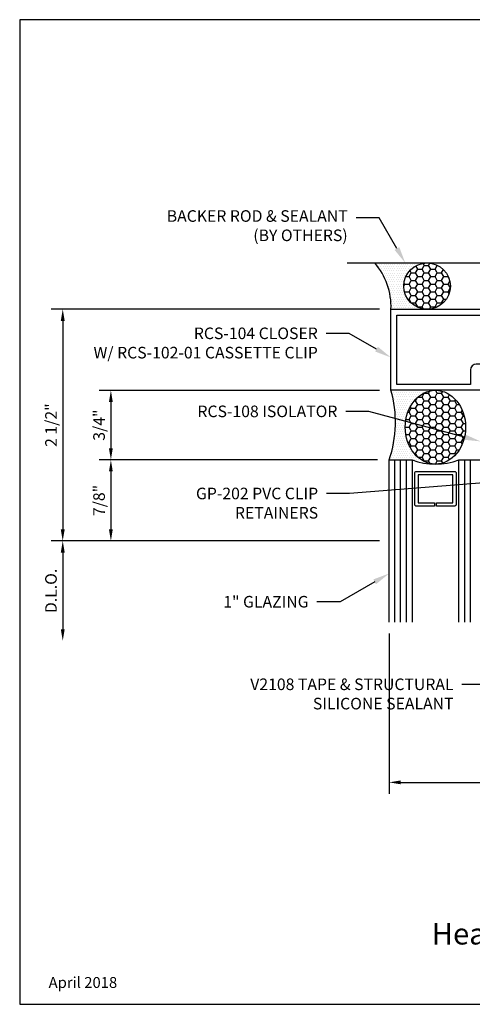
# Model space of a CAD drawing. Units: inches. Extents: x 0 to 13.8, y 0 to 10.6.
# Drawn here: x 0 to 4.9, y 0 to 10.6 of the extents above; entities that cross this region are included whole.
import ezdxf
from ezdxf import colors
from ezdxf.entities.mleader import LeaderData, LeaderLine
from ezdxf.enums import TextEntityAlignment as Align
from ezdxf.math import Vec2, Vec3

# ---------------------------------------------------------------- set-up
doc = ezdxf.new("R2010")
doc.units = ezdxf.units.IN
doc.header["$MEASUREMENT"] = 0
for name, color, linetype in [('Dimension', 3, 'Continuous'), ('Extrusion', 1, 'Continuous'), ('Glazing', 4, 'Continuous'), ('Misc', 7, 'Continuous'), ('Sealant', 3, 'Continuous'), ('Tag', 7, 'Continuous'), ('Text', 6, 'Continuous')]:
    doc.layers.add(name, color=color, linetype=linetype)
doc.layers.add('Trtext', color=6, linetype='Continuous', lineweight=0)
doc.styles.get("Standard").update_dxf_attribs({"font": 'arial.ttf'})
doc.dimstyles.new('FULL', dxfattribs={"dimtxt": 0.125, "dimasz": 0.125, "dimexe": 0.125, "dimexo": 0.125, "dimgap": 0.0625, "dimtad": 1, "dimdec": 4, "dimzin": 3, "dimdsep": 46, "dimlunit": 4, "dimtxsty": 'Standard', "dimcen": 0.125, "dimclrd": 256, "dimclre": 256, "dimclrt": 256, "dimadec": 0, "dimazin": 0, "dimtfac": 1, "dimtdec": 4, "dimtofl": 0, "dimtmove": 0, "dimatfit": 3, "dimfxl": 0, "dimfrac": 2, "dimtolj": 1, "dimtzin": 3, "dimarcsym": 0})
pattern_1 = [(0, (0.712487, 1.397767), (0.01171875, 0.0234375), [0, -0.0234375])]
pattern_2 = [(0, (0.712487, 1.397767), (0.0703125, 0.04059494), [0.046875, -0.09375]), (120, (0.712487, 1.397767), (-0.0703125, 0.04059494), [0.046875, -0.09375]), (60, (0.712487, 1.397767), (2e-17, 0.08118988), [-0.09375, 0.046875])]

# ---------------------------------------------------------------- blocks, each defined once
blk = doc.blocks.new('Web_Detail_Title_Block')
at = {"layer": 'defpoints'}
blk.add_lwpolyline([(-5.5, 0), (5.5, 0), (5.5, 8.5), (-5.5, 8.5)], close=True, dxfattribs=at)
at = {"layer": 'Tag'}
for tag, p, height in [('SYSTEM_001', (-0.4283, 0.8374), 0.185), ('DET_NAME_NO_001', (-1.067, 0.4835), 0.185), ('DETNO_TITLE_001', (3.872, 0.1308), 0.094)]:
    blk.add_attdef(tag, p, '', height=height, dxfattribs=at)
blk.add_attdef('DATE', text='', height=0.094, dxfattribs=at).set_placement((-5.25, 0.112), align=Align.BOTTOM_LEFT)
blk = doc.blocks.new('*D5')
at = {"layer": 'defpoints', "color": 0, "transparency": 16777216}
for p in [(4.009, 6.625), (0.985, 5.875), (3.989, 5.875)]:
    blk.add_point(p, dxfattribs=at)
at = {"layer": 'Dimension', "lineweight": -2, "transparency": 16777216}
for p, q in [((3.884, 6.625), (0.86, 6.625)), ((0.985, 6.5), (0.985, 6)), ((3.864, 5.875), (0.86, 5.875))]:
    blk.add_line(p, q, dxfattribs=at)
at = {"layer": 'Dimension', "transparency": 16777216}
for points in [[(0.964, 6.5), (1.005, 6.5), (0.985, 6.625)], [(0.964, 6), (1.005, 6), (0.985, 5.875)]]:
    blk.add_solid(points, dxfattribs=at)
at = {"layer": 'Dimension', "transparency": 16777216, "insert": (0.857, 6.25), "char_height": 0.125, "attachment_point": 5, "rotation": 90}
blk.add_mtext('\\A1;3/4"', dxfattribs=at)
blk = doc.blocks.new('*D6')
at = {"layer": 'defpoints', "color": 0, "transparency": 16777216}
for p in [(4.009, 7.5), (0.465, 5), (4.009, 5)]:
    blk.add_point(p, dxfattribs=at)
at = {"layer": 'Dimension', "lineweight": -2, "transparency": 16777216}
for p, q in [((3.884, 7.5), (0.34, 7.5)), ((0.465, 7.375), (0.465, 5.125)), ((3.884, 5), (0.34, 5))]:
    blk.add_line(p, q, dxfattribs=at)
at = {"layer": 'Dimension', "transparency": 16777216}
for points in [[(0.444, 7.375), (0.486, 7.375), (0.465, 7.5)], [(0.444, 5.125), (0.486, 5.125), (0.465, 5)]]:
    blk.add_solid(points, dxfattribs=at)
at = {"layer": 'Dimension', "transparency": 16777216, "insert": (0.338, 6.25), "char_height": 0.125, "attachment_point": 5, "rotation": 90}
blk.add_mtext('\\A1;2 1/2"', dxfattribs=at)
blk = doc.blocks.new('*D7')
at = {"layer": 'defpoints', "color": 0, "transparency": 16777216}
for p in [(3.989, 5.875), (0.985, 5), (3.989, 5)]:
    blk.add_point(p, dxfattribs=at)
at = {"layer": 'Dimension', "lineweight": -2, "transparency": 16777216}
for p, q in [((3.864, 5.875), (0.86, 5.875)), ((0.985, 5.75), (0.985, 5.125)), ((3.864, 5), (0.86, 5))]:
    blk.add_line(p, q, dxfattribs=at)
at = {"layer": 'Dimension', "transparency": 16777216}
for points in [[(0.964, 5.75), (1.005, 5.75), (0.985, 5.875)], [(0.964, 5.125), (1.005, 5.125), (0.985, 5)]]:
    blk.add_solid(points, dxfattribs=at)
at = {"layer": 'Dimension', "transparency": 16777216, "insert": (0.857, 5.437), "char_height": 0.125, "attachment_point": 5, "rotation": 90}
blk.add_mtext('\\A1;7/8"', dxfattribs=at)
blk = doc.blocks.new('*D8')
at = {"layer": 'defpoints', "color": 0, "transparency": 16777216}
for p in [(4.009, 5), (0.465, 3.922), (3.989, 3.922)]:
    blk.add_point(p, dxfattribs=at)
at = {"layer": 'Dimension', "lineweight": -2, "transparency": 16777216}
for p, q in [((3.884, 5), (0.34, 5)), ((0.465, 4.875), (0.465, 4.047))]:
    blk.add_line(p, q, dxfattribs=at)
at = {"layer": 'Dimension', "transparency": 16777216}
for points in [[(0.444, 4.875), (0.486, 4.875), (0.465, 5)], [(0.444, 4.047), (0.486, 4.047), (0.465, 3.922)]]:
    blk.add_solid(points, dxfattribs=at)
at = {"layer": 'Dimension', "transparency": 16777216, "insert": (0.338, 4.461), "char_height": 0.125, "attachment_point": 5, "rotation": 90}
blk.add_mtext('\\A1;D.L.O.', dxfattribs=at)
blk = doc.blocks.new('*D9')
at = {"layer": 'defpoints', "color": 0, "transparency": 16777216}
for p in [(3.989, 4.125), (10.75, 4.125), (10.75, 2.395)]:
    blk.add_point(p, dxfattribs=at)
at = {"layer": 'Dimension', "lineweight": -2, "transparency": 16777216}
for p, q in [((3.989, 4), (3.989, 2.27)), ((10.75, 4), (10.75, 2.27)), ((4.114, 2.395), (10.625, 2.395))]:
    blk.add_line(p, q, dxfattribs=at)
at = {"layer": 'Dimension', "transparency": 16777216}
for points in [[(4.114, 2.416), (4.114, 2.374), (3.989, 2.395)], [(10.625, 2.416), (10.625, 2.374), (10.75, 2.395)]]:
    blk.add_solid(points, dxfattribs=at)
at = {"layer": 'Dimension', "transparency": 16777216, "insert": (7.369, 2.522), "char_height": 0.125, "attachment_point": 5}
blk.add_mtext('\\A1;6 3/4"', dxfattribs=at)

msp = doc.modelspace()

# ---------------------------------------------------------------- hatches: boundary and pattern name
at = {"layer": 'Sealant'}
h = msp.add_hatch(dxfattribs=at)
h.set_pattern_fill('DOTS', color=256, scale=0.375)
h.set_pattern_definition(pattern_1)
edge = h.paths.add_edge_path()
edge.add_ellipse((4.39914, 7.75), major_axis=(0.25199, 0), ratio=0.99211027, start_angle=90, end_angle=270, ccw=False)
edge.add_line((4.39914, 8), (3.83311, 8))
edge.add_arc((3.29243, 7.52887), 0.71715, -2.306812, 41.067676, ccw=False)
edge.add_line((4.009, 7.5), (4.39914, 7.5))
h = msp.add_hatch(dxfattribs=at)
h.set_pattern_fill('HONEY', color=256, scale=0.375)
h.set_pattern_definition(pattern_2)
edge = h.paths.add_edge_path()
edge.add_ellipse((4.39914, 7.75), major_axis=(0.25199, 0), ratio=0.99211027, start_angle=0, end_angle=360)
h = msp.add_hatch(dxfattribs=at)
h.set_pattern_fill('DOTS', color=256, scale=0.375)
h.set_pattern_definition(pattern_1)
edge = h.paths.add_edge_path()
edge.add_ellipse((4.489, 6.22717), major_axis=(0.00031, 0.39833), ratio=0.81919124, start_angle=0.05366, end_angle=180.05366, ccw=False)
edge.add_line((4.489, 6.6255), (4.009, 6.6255))
edge.add_arc((2.81741, 6.28174), 1.24018, -19.145357, 16.092334, ccw=False)
edge.add_line((3.989, 5.875), (4.237, 5.875))
edge.add_arc((4.49465, 6.57074), 0.74191, 249.678738, 269.563342)
h = msp.add_hatch(dxfattribs=at)
h.set_pattern_fill('HONEY', color=256, scale=0.375)
h.set_pattern_definition(pattern_2)
edge = h.paths.add_edge_path()
edge.add_ellipse((4.489, 6.22742), major_axis=(0, -0.39808), ratio=0.81970633, start_angle=0, end_angle=360)

# ---------------------------------------------------------------- linework, layer by layer
at = {"layer": 'Extrusion', "linetype": 'ByBlock'}
msp.add_lwpolyline([(5.0229, 6.6255), (4.009, 6.6255), (4.009, 7.5), (5.266, 7.5)], dxfattribs=at)
msp.add_lwpolyline([(5.204, 7.09515), (5.204, 6.9075), (4.93, 6.9075, 0.41421356), (4.868, 6.8455), (4.868, 6.6875), (4.071, 6.6875), (4.071, 7.438), (5.15536, 7.438, -0.95086625), (5.15711, 7.40321, 0.16936573), (5.064, 7.3598), (5.064, 7.1362, 0.2482097)], format="xyb", close=True, dxfattribs=at)
at = {"layer": 'Glazing', "linetype": 'ByBlock', "ltscale": 0.75}
for p, q in [((4.051, 4.125), (4.051, 5.875)), ((4.113, 4.125), (4.113, 5.875)), ((4.175, 4.125), (4.175, 5.875)), ((4.803, 5.875), (4.803, 4.125)), ((4.865, 5.875), (4.865, 4.125))]:
    msp.add_line(p, q, dxfattribs=at)
for points in [[(3.989, 4.125), (3.989, 5.875), (4.237, 5.875), (4.237, 4.125)], [(4.741, 4.125), (4.741, 5.875), (4.989, 5.875), (4.989, 4.125)]]:
    msp.add_lwpolyline(points, dxfattribs=at)
at = {"layer": 'Glazing', "linetype": 'ByBlock'}
msp.add_lwpolyline([(4.693, 5.375), (4.499, 5.375), (4.499, 5.411), (4.677, 5.411), (4.677, 5.714), (4.301, 5.714), (4.301, 5.411), (4.479, 5.411), (4.479, 5.375), (4.285, 5.375, -0.41421356), (4.265, 5.395), (4.265, 5.73, -0.41421356), (4.285, 5.75), (4.693, 5.75, -0.41421356), (4.713, 5.73), (4.713, 5.395, -0.41421356)], format="xyb", close=True, dxfattribs=at)
msp.add_arc((4.489, 6.53987), 0.71102, 249.24208, 290.75792, dxfattribs=at)
at = {"layer": 'Misc'}
msp.add_line((3.53502, 8), (11.17921, 8), dxfattribs=at)
at = {"layer": 'Sealant'}
for centre, radius, start, end in [((3.29243, 7.52887), 0.71715, 357.693188, 41.067676), ((2.81741, 6.28174), 1.24018, 340.854643, 16.092334)]:
    msp.add_arc(centre, radius, start, end, dxfattribs=at)
for centre, major_axis, ratio in [((4.39914, 7.75), (0.25199, 0), 0.99211027), ((4.489, 6.22742), (0, -0.39808), 0.81970633)]:
    msp.add_ellipse(centre, major_axis=major_axis, ratio=ratio, dxfattribs=at)

# ---------------------------------------------------------------- block references
ref = msp.add_blockref('Web_Detail_Title_Block', (6.875, 0), dxfattribs=dict(xscale=1.25, yscale=1.25, zscale=1.25))
ref.add_attrib('DET_NAME_NO_001', '%%UHead Horizontal at Vision - H1401', (4.44956, 0.64529), dxfattribs={"layer": 'Tag', "height": 0.23125})
ref.add_attrib('DATE', 'April 2018', dxfattribs={"layer": 'Tag', "height": 0.1175}).set_placement((0.3125, 0.14), align=Align.BOTTOM_LEFT)

# ---------------------------------------------------------------- dimensions: what is measured, and where the dimension line sits
at = {"layer": 'Dimension'}
for base, p1, p2, picture, middle in [((0.46493, 5), (4.009, 7.5), (4.009, 5), '*D6', (0.3378, 6.25)), ((0.98462, 5.875), (4.009, 6.6255), (3.989, 5.875), '*D5', (0.85745, 6.25025)), ((0.98462, 5), (3.989, 5.875), (3.989, 5), '*D7', (0.85749, 5.4375))]:
    dim = msp.add_linear_dim(base=base, p1=p1, p2=p2, angle=90, dimstyle='FULL', dxfattribs=at)
    dim.commit()
    dim.dimension.update_dxf_attribs({"geometry": picture, "text_midpoint": middle})
dim = msp.add_linear_dim(base=(0.46493, 3.92184), p1=(4.009, 5), p2=(3.989, 3.92184), angle=90, text='D.L.O.', dimstyle='FULL', override={"dimse2": 1}, dxfattribs=at)
dim.commit()
dim.dimension.update_dxf_attribs({"geometry": '*D8', "text_midpoint": (0.33776, 4.46092)})
dim = msp.add_linear_dim(base=(10.75, 2.39498), p1=(3.989, 4.125), p2=(10.75, 4.125), dimstyle='FULL', dxfattribs=at)
dim.commit()
dim.dimension.update_dxf_attribs({"geometry": '*D9', "text_midpoint": (7.3695, 2.52215)})

# ---------------------------------------------------------------- leaders
at = {"layer": 'Text'}
ml = msp.add_multileader_mtext('Standard', dxfattribs=at)
ml.set_content('RCS-104 CLOSER\\P{\\C7;W/ RCS-102-01 CASSETTE CLIP}', color=256)
ml.set_leader_properties()
ml.build(insert=Vec2(0, 0))
ml.multileader.update_dxf_attribs({"dogleg_length": 0.25, "arrow_head_size": 0.18})
ctx = ml.context
ctx.base_point, ctx.char_height, ctx.arrow_head_size, ctx.landing_gap_size, ctx.plane_origin = Vec3(0.49929, 7.23955), 0.125, 0.18, 0.09, Vec3(4.009, 6.97978)
ctx.text_align_type = 2
notes = []
notes.append((ctx, [(0, (1, 1, 0), (3.55907, 7.23955), (-1, 0), 0.25, [(0, [(4.009, 6.97978)], 0, [])])]))
ctx.mtext.insert, ctx.mtext.width, ctx.mtext.alignment, ctx.mtext.flow_direction = Vec3(3.21907, 7.30312), 2.6244431, 3, 5
ml = msp.add_multileader_mtext('Standard', dxfattribs=at)
ml.set_content('RCS-108 ISOLATOR', color=256)
ml.set_leader_properties()
ml.build(insert=Vec2(0, 0))
ml.multileader.update_dxf_attribs({"dogleg_length": 0.25, "arrow_head_size": 0.18})
ctx = ml.context
ctx.base_point, ctx.char_height, ctx.arrow_head_size, ctx.landing_gap_size, ctx.plane_origin = Vec3(1.7071, 6.39733), 0.125, 0.18, 0.09, Vec3(4.976, 6.07442)
ctx.text_align_type = 2
notes.append((ctx, [(0, (1, 1, 0), (3.77088, 6.39733), (-1, 0), 0.25, [(0, [(4.976, 6.07442)], 0, [])])]))
ctx.mtext.insert, ctx.mtext.alignment, ctx.mtext.flow_direction = Vec3(3.43088, 6.4609), 3, 5
ml = msp.add_multileader_mtext('Standard', dxfattribs=at)
ml.set_content('GP-202 PVC CLIP RETAINERS', color=256)
ml.set_leader_properties()
ml.build(insert=Vec2(0, 0))
ml.multileader.update_dxf_attribs({"dogleg_length": 0.25, "arrow_head_size": 0.18})
ctx = ml.context
ctx.base_point, ctx.char_height, ctx.arrow_head_size, ctx.landing_gap_size, ctx.plane_origin = Vec3(1.70339, 5.51121), 0.125, 0.18, 0.09, Vec3(5.25787, 5.76616)
ctx.text_align_type = 2
notes.append((ctx, [(0, (1, 1, 0), (3.56262, 5.51121), (-1, 0), 0.25, [(0, [(5.28139, 5.647)], 0, [])])]))
ctx.mtext.insert, ctx.mtext.width, ctx.mtext.alignment, ctx.mtext.flow_direction = Vec3(3.22262, 5.57478), 1.5628704, 3, 5
ml = msp.add_multileader_mtext('Standard', dxfattribs=at)
ml.set_content('1" GLAZING', color=256)
ml.set_leader_properties()
ml.build(insert=Vec2(0, 0))
ml.multileader.update_dxf_attribs({"dogleg_length": 0.25, "arrow_head_size": 0.18})
ctx = ml.context
ctx.base_point, ctx.char_height, ctx.arrow_head_size, ctx.landing_gap_size, ctx.plane_origin = Vec3(2.08499, 4.34317), 0.125, 0.18, 0.09, Vec3(3.989, 4.64903)
ctx.text_align_type = 2
notes.append((ctx, [(0, (1, 1, 0), (3.45923, 4.34317), (-1, 0), 0.25, [(0, [(3.989, 4.64903)], 0, [])])]))
ctx.mtext.insert, ctx.mtext.alignment, ctx.mtext.flow_direction = Vec3(3.11923, 4.40673), 3, 5
at = {"layer": 'Trtext'}
ml = msp.add_multileader_mtext('Standard', dxfattribs=at)
ml.set_content('BACKER ROD & SEALANT\\P{\\C7;(BY OTHERS)}', color=256)
ml.set_leader_properties()
ml.build(insert=Vec2(0, 0))
ml.multileader.update_dxf_attribs({"dogleg_length": 0.25, "arrow_head_size": 0.18})
ctx = ml.context
ctx.base_point, ctx.char_height, ctx.arrow_head_size, ctx.landing_gap_size, ctx.plane_origin = Vec3(1.30394, 8.48813), 0.125, 0.18, 0.09, Vec3(4.16345, 8)
ctx.text_align_type = 2
notes.append((ctx, [(0, (1, 1, 0), (3.88162, 8.48813), (-1, 0), 0.25, [(0, [(4.16345, 8)], 0, [])])]))
ctx.mtext.insert, ctx.mtext.alignment, ctx.mtext.flow_direction = Vec3(3.54162, 8.56901), 3, 5
for ctx, leaders in notes:
    for number, flags, end, landing, length, lines in leaders:
        leader = LeaderData()
        leader.index, (leader.has_last_leader_line, leader.has_dogleg_vector, leader.attachment_direction) = number, flags
        leader.last_leader_point, leader.dogleg_vector, leader.dogleg_length = Vec3(end), Vec3(landing), length
        for number, points, colour, breaks in lines:
            line = LeaderLine()
            line.index, line.vertices, line.color, line.breaks = number, Vec3.list(points), colors.encode_raw_color(colour), breaks
            leader.lines.append(line)
        ctx.leaders.append(leader)

# ---------------------------------------------------------------- next in the draw order: leaders
at = {"layer": 'Text'}
ml = msp.add_multileader_mtext('Standard', dxfattribs=at)
ml.set_content('V2108 TAPE & STRUCTURAL SILICONE SEALANT', color=256)
ml.set_leader_properties()
ml.build(insert=Vec2(0, 0))
ml.multileader.update_dxf_attribs({"dogleg_length": 0.25, "arrow_head_size": 0.18})
ctx = ml.context
ctx.base_point, ctx.char_height, ctx.arrow_head_size, ctx.landing_gap_size, ctx.plane_origin = Vec3(2.20469, 3.45221), 0.125, 0.18, 0.09, Vec3(5.02318, 5)
ctx.text_align_type = 2
notes = []
notes.append((ctx, [(0, (1, 1, 0), (5.0247, 3.45221), (-1, 0), 0.25, [(0, [(5.16034, 5.015)], 0, [])])]))
ctx.mtext.insert, ctx.mtext.width, ctx.mtext.alignment, ctx.mtext.flow_direction = Vec3(4.6847, 3.51578), 2.7783808, 3, 5
ctx.mtext.has_bg_fill, ctx.mtext.bg_color, ctx.mtext.bg_scale_factor, ctx.mtext.bg_transparency, ctx.mtext.use_window_bg_color = 1, -1023410167, 1.5, 0, 1
for ctx, leaders in notes:
    for number, flags, end, landing, length, lines in leaders:
        leader = LeaderData()
        leader.index, (leader.has_last_leader_line, leader.has_dogleg_vector, leader.attachment_direction) = number, flags
        leader.last_leader_point, leader.dogleg_vector, leader.dogleg_length = Vec3(end), Vec3(landing), length
        for number, points, colour, breaks in lines:
            line = LeaderLine()
            line.index, line.vertices, line.color, line.breaks = number, Vec3.list(points), colors.encode_raw_color(colour), breaks
            leader.lines.append(line)
        ctx.leaders.append(leader)

doc.saveas('drawing.dxf')
